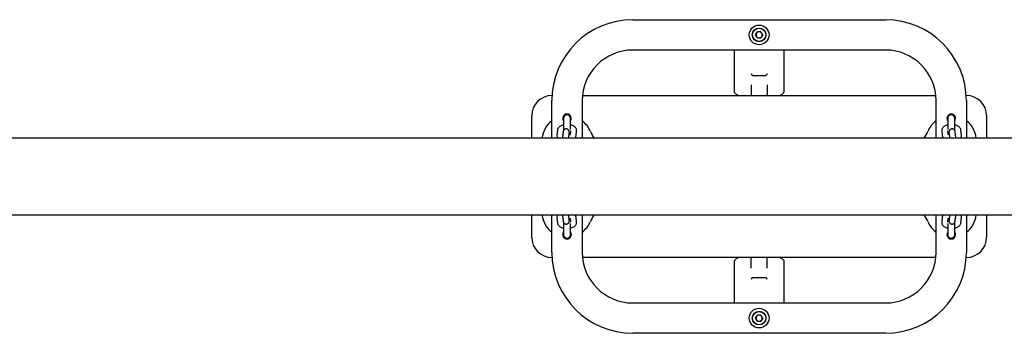
# Model space of a CAD drawing. Units: millimetres. Extents: x -18389 to 21973, y -3715 to 5748.
# Drawn here: x 11 to 985, y 1174 to 1484 of the extents above; entities that cross this region are included whole.
import ezdxf

# ---------------------------------------------------------------- set-up
doc = ezdxf.new("R2010")
doc.units = ezdxf.units.MM
doc.header["$LTSCALE"] = 10

msp = doc.modelspace()

# ---------------------------------------------------------------- linework, layer by layer
at = {"color": 7, "linetype": 'Continuous', "lineweight": 25}
for p, q in [((617.13, 1484.35), (867.13, 1484.35)), ((738.61, 1469.35), (740.37, 1472.4)), ((743.89, 1472.4), (740.37, 1472.4)), ((745.65, 1469.35), (743.89, 1472.4)), ((740.37, 1466.3), (738.61, 1469.35)), ((740.37, 1466.3), (743.89, 1466.3)), ((745.65, 1469.35), (743.89, 1466.3)), ((867.13, 1454.35), (617.13, 1454.35)), ((717.63, 1412.77), (717.63, 1454.35)), ((766.63, 1454.35), (766.63, 1412.77)), ((735.43, 1429.35), (748.83, 1429.35)), ((717.76, 1412.27), (717.92, 1412.06)), ((734.13, 1420.11), (734.13, 1410.35)), ((750.13, 1420.11), (750.13, 1410.35)), ((766.34, 1412.06), (766.5, 1412.27)), ((537.13, 1409.35), (537.29, 1409.35)), ((537.13, 1367.4), (537.13, 1404.35)), ((567.13, 1404.35), (567.13, 1367.4)), ((567.38, 1409.35), (916.88, 1409.35)), ((720.32, 1409.66), (717.92, 1412.06)), ((720.33, 1409.65), (720.32, 1409.66)), ((763.94, 1409.66), (763.93, 1409.65)), ((763.94, 1409.66), (766.34, 1412.06)), ((917.13, 1367.4), (917.13, 1404.35)), ((946.97, 1409.35), (947.13, 1409.35)), ((947.13, 1404.35), (947.13, 1367.4)), ((517.13, 1367.4), (517.13, 1389.35)), ((548.63, 1386.85), (548.63, 1374.75)), ((555.63, 1375.79), (555.63, 1386.85)), ((928.63, 1386.85), (928.63, 1375.79)), ((935.63, 1374.76), (935.63, 1386.85)), ((967.13, 1389.35), (967.13, 1367.4)), ((542.51, 1375.07), (542.08, 1370.23)), ((548.48, 1374.47), (548.49, 1374.54)), ((555.45, 1374.56), (555.12, 1370.86)), ((561.04, 1369.7), (561.47, 1374.54)), ((922.78, 1374.54), (923.22, 1369.7)), ((929.14, 1370.85), (928.81, 1374.56)), ((935.77, 1374.54), (935.76, 1374.81)), ((935.77, 1374.54), (935.78, 1374.46)), ((942.18, 1370.23), (941.75, 1375.07)), ((1326.31, 1367.4), (-1196.93, 1367.4)), ((548.17, 1372.98), (547.74, 1368.13)), ((553.7, 1367.4), (553.72, 1367.6)), ((553.72, 1367.6), (554.15, 1372.45)), ((930.11, 1372.45), (930.54, 1367.6)), ((930.54, 1367.6), (930.55, 1367.4)), ((936.52, 1368.13), (936.08, 1372.98)), ((-1196.93, 1291.3), (1326.3, 1291.3)), ((517.13, 1269.35), (517.13, 1291.3)), ((537.13, 1254.35), (537.13, 1291.3)), ((542.08, 1288.48), (542.51, 1283.63)), ((547.74, 1290.57), (548.17, 1285.73)), ((553.72, 1291.1), (553.7, 1291.3)), ((554.15, 1286.26), (553.72, 1291.1)), ((555.12, 1287.85), (555.45, 1284.14)), ((561.47, 1284.16), (561.04, 1289.01)), ((567.13, 1291.3), (567.13, 1254.35)), ((917.13, 1254.35), (917.13, 1291.3)), ((923.22, 1289.01), (922.78, 1284.16)), ((928.81, 1284.14), (929.14, 1287.85)), ((930.54, 1291.1), (930.11, 1286.26)), ((930.55, 1291.3), (930.54, 1291.1)), ((936.08, 1285.73), (936.52, 1290.57)), ((941.75, 1283.63), (942.18, 1288.48)), ((947.13, 1291.3), (947.13, 1254.35)), ((967.13, 1291.3), (967.13, 1269.35)), ((548.49, 1284.16), (548.48, 1284.25)), ((548.49, 1284.16), (548.5, 1283.89)), ((548.63, 1283.94), (548.63, 1271.85)), ((555.63, 1271.85), (555.63, 1282.91)), ((928.63, 1282.91), (928.63, 1271.85)), ((935.63, 1271.85), (935.63, 1283.95)), ((935.78, 1284.23), (935.77, 1284.16)), ((537.29, 1249.35), (537.13, 1249.35)), ((916.88, 1249.35), (567.38, 1249.35)), ((717.92, 1246.64), (717.76, 1246.44)), ((717.92, 1246.64), (720.32, 1249.04)), ((720.32, 1249.04), (720.33, 1249.05)), ((734.13, 1238.59), (734.13, 1248.35)), ((750.13, 1238.59), (750.13, 1248.35)), ((763.93, 1249.05), (763.94, 1249.04)), ((766.63, 1246.35), (763.94, 1249.04)), ((947.13, 1249.35), (946.97, 1249.35)), ((717.63, 1204.35), (717.63, 1245.94)), ((766.63, 1246.35), (766.63, 1204.35)), ((735.43, 1229.35), (748.83, 1229.35)), ((617.13, 1204.35), (867.13, 1204.35)), ((738.61, 1189.35), (740.37, 1192.4)), ((740.37, 1186.3), (738.61, 1189.35)), ((743.89, 1192.4), (740.37, 1192.4)), ((745.65, 1189.35), (743.89, 1192.4)), ((745.65, 1189.35), (743.89, 1186.3)), ((740.37, 1186.3), (743.89, 1186.3)), ((867.13, 1174.35), (617.13, 1174.35))]:
    msp.add_line(p, q, dxfattribs=at)
at = {"color": 7, "linetype": 'Continuous', "lineweight": 25, "flags": 128}
for points in [[(560.42, 1367.73), (560.44, 1367.62), (560.49, 1367.4)], [(923.77, 1367.4), (923.82, 1367.62), (923.82, 1367.64)], [(560.49, 1291.3), (560.44, 1291.08), (560.44, 1291.06)], [(923.84, 1290.97), (923.82, 1291.08), (923.77, 1291.3)]]:
    msp.add_lwpolyline(points, dxfattribs=at)
at = {"color": 7, "linetype": 'Continuous', "lineweight": 25}
for centre, radius in [((742.13, 1469.35), 9.75), ((742.13, 1469.35), 6.75), ((742.13, 1469.35), 6.5), ((742.13, 1189.35), 9.75), ((742.13, 1189.35), 6.75), ((742.13, 1189.35), 6.5)]:
    msp.add_circle(centre, radius, dxfattribs=at)
for centre, radius, start, end in [((617.13, 1404.35), 80, 90, 180), ((867.13, 1404.35), 80, 0, 90), ((742.13, 1469.35), 3.05, 150, 210), ((742.13, 1469.35), 3.05, 90, 150), ((742.13, 1469.35), 3.05, 30, 90), ((742.13, 1469.35), 3.05, 330, 30), ((742.13, 1469.35), 3.05, 210, 270), ((742.13, 1469.35), 3.05, 270, 330), ((617.13, 1404.35), 50, 90, 180), ((867.13, 1404.35), 50, 0, 90), ((537.13, 1389.35), 20, 90, 180), ((735.13, 1410.35), 1, 180, 270), ((749.13, 1410.35), 1, 270, 0), ((947.13, 1389.35), 20, 0, 90), ((552.13, 1364.35), 25, 126.8699, 172.99246), ((552.13, 1386.85), 4.25, 325.43968, 214.56032), ((552.13, 1386.85), 3.5, 0, 180), ((552.13, 1386.85), 3.5, 90, 180), ((552.13, 1386.85), 3.5, 0, 90), ((552.13, 1364.35), 25, 22.11283, 53.1301), ((932.13, 1364.35), 25, 126.8699, 157.88717), ((932.13, 1386.85), 4.25, 90, 214.56032), ((932.13, 1386.85), 3.5, 0, 180), ((932.13, 1386.85), 3.5, 90, 180), ((932.13, 1386.85), 4.25, 325.43968, 90), ((932.13, 1386.85), 3.5, 0, 90), ((932.13, 1364.35), 25, 7.00754, 53.1301), ((604.13, 1385.48), 31.13, 202.11283, 215.50479), ((880.13, 1385.48), 31.13, 324.49521, 337.88717), ((552.13, 1294.35), 25, 187.00754, 233.1301), ((604.13, 1273.22), 31.13, 144.49521, 157.88717), ((880.13, 1273.22), 31.13, 22.11283, 35.50479), ((932.13, 1294.35), 25, 306.8699, 352.99246), ((552.13, 1294.35), 25, 306.8699, 337.88717), ((932.13, 1294.35), 25, 202.11283, 233.1301), ((537.13, 1269.35), 20, 180, 270), ((552.13, 1271.85), 4.25, 145.43968, 270), ((552.13, 1271.85), 3.5, 180, 0), ((552.13, 1271.85), 3.5, 180, 270), ((552.13, 1271.85), 4.25, 270, 34.56032), ((552.13, 1271.85), 3.5, 270, 0), ((932.13, 1271.85), 4.25, 145.43968, 34.56032), ((932.13, 1271.85), 3.5, 180, 0), ((932.13, 1271.85), 3.5, 180, 270), ((932.13, 1271.85), 3.5, 270, 0), ((947.13, 1269.35), 20, 270, 0), ((617.13, 1254.35), 80, 180, 270), ((617.13, 1254.35), 50, 180, 270), ((735.13, 1248.35), 1, 90, 180), ((749.13, 1248.35), 1, 0, 90), ((867.13, 1254.35), 80, 270, 0), ((867.13, 1254.35), 50, 270, 0), ((742.13, 1189.35), 3.05, 150, 210), ((742.13, 1189.35), 3.05, 90, 150), ((742.13, 1189.35), 3.05, 30, 90), ((742.13, 1189.35), 3.05, 330, 30), ((742.13, 1189.35), 3.05, 210, 270), ((742.13, 1189.35), 3.05, 270, 330)]:
    msp.add_arc(centre, radius, start, end, dxfattribs=at)
for points, knots in [([(734.3, 1430.78), (734.31, 1430.78), (734.37, 1430.71), (734.51, 1430.52), (734.71, 1430.21), (734.79, 1429.99), (734.83, 1429.87)], [0, 0, 0, 0, 0.006063, 0.273296, 0.635762, 1, 1, 1, 1]), ([(735.43, 1429.35), (735.31, 1429.37), (735.12, 1429.4), (734.93, 1429.61), (734.86, 1429.79), (734.83, 1429.87)], [0, 0, 0, 0, 0.486937, 0.774437, 1, 1, 1, 1]), ([(749.43, 1429.87), (749.39, 1429.78), (749.31, 1429.57), (749.11, 1429.39), (748.93, 1429.36), (748.83, 1429.35)], [0, 0, 0, 0, 0.267093, 0.601999, 1, 1, 1, 1]), ([(749.95, 1430.78), (749.95, 1430.78), (749.9, 1430.72), (749.77, 1430.56), (749.57, 1430.25), (749.48, 1430), (749.43, 1429.87)], [0, 0, 0, 0, 0.006066, 0.219027, 0.577615, 1, 1, 1, 1]), ([(717.76, 1412.27), (717.71, 1412.38), (717.64, 1412.54), (717.63, 1412.72), (717.63, 1412.76), (717.63, 1412.77)], [0, 0, 0, 0, 0.718481, 0.991005, 1, 1, 1, 1]), ([(766.5, 1412.27), (766.55, 1412.38), (766.62, 1412.54), (766.63, 1412.72), (766.63, 1412.76), (766.63, 1412.77)], [0, 0, 0, 0, 0.718481, 0.991005, 1, 1, 1, 1]), ([(720.33, 1409.65), (720.39, 1409.72), (720.55, 1409.93), (720.77, 1410.18), (720.93, 1410.33), (720.93, 1410.33)], [0, 0, 0, 0, 0.35325, 0.993833, 1, 1, 1, 1]), ([(720.63, 1409.35), (720.62, 1409.36), (720.61, 1409.37), (720.53, 1409.45), (720.42, 1409.56), (720.35, 1409.63), (720.33, 1409.65)], [0, 0, 0, 0, 0.2905863, 0.5815525, 0.8670679, 1, 1, 1, 1]), ([(763.33, 1410.33), (763.33, 1410.33), (763.46, 1410.2), (763.69, 1409.96), (763.85, 1409.75), (763.93, 1409.65)], [0, 0, 0, 0, 0.006164, 0.531287, 1, 1, 1, 1]), ([(763.93, 1409.65), (763.87, 1409.6), (763.77, 1409.49), (763.66, 1409.38), (763.63, 1409.35), (763.63, 1409.35), (763.63, 1409.35)], [0, 0, 0, 0, 0.326302, 0.655058, 0.950192, 1, 1, 1, 1]), ([(548.63, 1380.27), (548.34, 1380.21), (547.49, 1380.03), (546.21, 1379.55), (544.91, 1378.85), (543.88, 1378), (543.14, 1377.06), (542.67, 1376.08), (542.56, 1375.39), (542.51, 1375.07)], [0, 0, 0, 0, 0.093911, 0.27136, 0.458059, 0.614663, 0.755461, 0.888025, 1, 1, 1, 1]), ([(554.52, 1370.6), (554.51, 1370.93), (554.49, 1371.68), (554.43, 1372.61), (554.38, 1373.29), (554.31, 1373.77), (554.19, 1374.25), (553.96, 1374.8), (553.6, 1375.34), (553.04, 1375.86), (552.28, 1376.26), (551.35, 1376.43), (550.44, 1376.3), (549.67, 1375.94), (549.11, 1375.48), (548.73, 1374.99), (548.48, 1374.51), (548.35, 1374.11), (548.27, 1373.75), (548.22, 1373.41), (548.19, 1373.13), (548.17, 1372.98)], [0, 0, 0, 0, 0.074858, 0.167402, 0.264328, 0.32284, 0.366022, 0.403169, 0.444458, 0.49136, 0.544849, 0.601769, 0.663051, 0.713885, 0.758052, 0.797162, 0.831834, 0.863603, 0.895551, 0.942578, 1, 1, 1, 1]), ([(561.47, 1374.54), (561.48, 1374.92), (561.49, 1375.67), (561.13, 1376.74), (560.56, 1377.69), (559.77, 1378.5), (558.77, 1379.21), (557.52, 1379.8), (556.44, 1380.17), (555.76, 1380.29), (555.63, 1380.31)], [0, 0, 0, 0, 0.1231401, 0.2486166, 0.3715401, 0.4990389, 0.638096, 0.7934327, 0.9604791, 1, 1, 1, 1]), ([(928.63, 1380.33), (928.61, 1380.32), (928.03, 1380.23), (926.98, 1379.89), (925.61, 1379.29), (924.5, 1378.52), (923.67, 1377.65), (923.09, 1376.66), (922.77, 1375.61), (922.78, 1374.89), (922.78, 1374.54)], [0, 0, 0, 0, 0.006052, 0.172877, 0.3477, 0.500136, 0.636104, 0.762896, 0.88568, 1, 1, 1, 1]), ([(936.08, 1372.98), (936.07, 1373.11), (936.04, 1373.43), (935.99, 1373.8), (935.84, 1374.34), (935.6, 1374.88), (935.21, 1375.42), (934.62, 1375.93), (933.83, 1376.3), (932.91, 1376.43), (932.01, 1376.27), (931.27, 1375.89), (930.74, 1375.42), (930.37, 1374.93), (930.14, 1374.46), (930.02, 1374.06), (929.95, 1373.71), (929.88, 1373.27), (929.83, 1372.64), (929.77, 1371.72), (929.75, 1370.96), (929.74, 1370.59)], [0, 0, 0, 0, 0.048952, 0.116826, 0.158007, 0.194224, 0.236184, 0.284137, 0.338331, 0.395465, 0.455099, 0.504901, 0.548366, 0.586875, 0.621027, 0.652233, 0.685164, 0.734537, 0.827994, 0.917899, 1, 1, 1, 1]), ([(941.75, 1375.07), (941.69, 1375.43), (941.57, 1376.16), (941.06, 1377.14), (940.36, 1378.01), (939.43, 1378.78), (938.26, 1379.45), (936.98, 1379.97), (936.03, 1380.18), (935.63, 1380.27)], [0, 0, 0, 0, 0.127444, 0.257168, 0.390111, 0.533882, 0.694359, 0.869103, 1, 1, 1, 1]), ([(542.08, 1370.23), (542.08, 1369.86), (542.07, 1369.11), (542.37, 1368.13), (542.71, 1367.61), (542.85, 1367.4)], [0, 0, 0, 0, 0.368313, 0.743614, 1, 1, 1, 1]), ([(547.97, 1370.7), (547.92, 1370.73), (547.74, 1370.81), (547.68, 1370.88), (547.71, 1370.85), (547.71, 1370.85)], [0, 0, 0, 0, 0.272385, 0.982303, 1, 1, 1, 1]), ([(547.74, 1368.13), (547.73, 1367.99), (547.71, 1367.78), (547.7, 1367.5), (547.69, 1367.4)], [0, 0, 0, 0, 0.633842, 1, 1, 1, 1]), ([(555.35, 1370.99), (555.36, 1371), (555.39, 1371.03), (555.22, 1370.89), (554.78, 1370.68), (554.32, 1370.5), (554, 1370.43), (553.96, 1370.42)], [0, 0, 0, 0, 0.075936, 0.3521, 0.64283, 0.957702, 1, 1, 1, 1]), ([(554.15, 1372.45), (554.16, 1372.53), (554.17, 1372.65), (554.17, 1372.65), (554.17, 1372.65)], [0, 0, 0, 0, 0.62477, 1, 1, 1, 1]), ([(560.12, 1367.4), (560.21, 1367.52), (560.54, 1367.91), (560.88, 1368.7), (560.99, 1369.38), (561.04, 1369.7)], [0, 0, 0, 0, 0.180545, 0.624769, 1, 1, 1, 1]), ([(923.22, 1369.7), (923.28, 1369.34), (923.4, 1368.62), (923.76, 1367.85), (924.06, 1367.49), (924.13, 1367.4)], [0, 0, 0, 0, 0.428112, 0.863882, 1, 1, 1, 1]), ([(930.34, 1370.41), (930.09, 1370.48), (929.59, 1370.62), (929.12, 1370.85), (928.89, 1371.01), (928.91, 1371), (928.91, 1370.99)], [0, 0, 0, 0, 0.297734, 0.592493, 0.868773, 1, 1, 1, 1]), ([(930.08, 1372.67), (930.09, 1372.66), (930.09, 1372.64), (930.1, 1372.52), (930.11, 1372.45)], [0, 0, 0, 0, 0.434529, 1, 1, 1, 1]), ([(936.53, 1370.84), (936.53, 1370.83), (936.53, 1370.83), (936.36, 1370.74), (936.29, 1370.7)], [0, 0, 0, 0, 0.539189, 1, 1, 1, 1]), ([(936.56, 1367.4), (936.56, 1367.49), (936.55, 1367.77), (936.53, 1367.98), (936.52, 1368.13)], [0, 0, 0, 0, 0.3155354, 1, 1, 1, 1]), ([(941.41, 1367.4), (941.57, 1367.64), (941.91, 1368.18), (942.19, 1369.17), (942.18, 1369.88), (942.18, 1370.23)], [0, 0, 0, 0, 0.289873, 0.657612, 1, 1, 1, 1]), ([(542.85, 1291.3), (542.69, 1291.06), (542.34, 1290.52), (542.06, 1289.53), (542.07, 1288.82), (542.08, 1288.48)], [0, 0, 0, 0, 0.289873, 0.657612, 1, 1, 1, 1]), ([(547.69, 1291.3), (547.7, 1291.21), (547.71, 1290.93), (547.73, 1290.72), (547.74, 1290.57)], [0, 0, 0, 0, 0.3155354, 1, 1, 1, 1]), ([(547.73, 1287.87), (547.73, 1287.87), (547.73, 1287.87), (547.89, 1287.96), (547.97, 1288)], [0, 0, 0, 0, 0.539189, 1, 1, 1, 1]), ([(548.17, 1285.73), (548.19, 1285.59), (548.22, 1285.28), (548.27, 1284.9), (548.41, 1284.36), (548.66, 1283.82), (549.05, 1283.28), (549.64, 1282.77), (550.43, 1282.4), (551.35, 1282.28), (552.25, 1282.44), (552.99, 1282.81), (553.52, 1283.28), (553.89, 1283.78), (554.11, 1284.25), (554.24, 1284.64), (554.31, 1284.99), (554.38, 1285.43), (554.43, 1286.06), (554.48, 1286.98), (554.51, 1287.74), (554.52, 1288.11)], [0, 0, 0, 0, 0.048952, 0.116826, 0.158007, 0.194224, 0.236184, 0.284137, 0.338331, 0.395465, 0.455099, 0.504901, 0.548366, 0.586875, 0.621027, 0.652233, 0.685164, 0.734537, 0.827994, 0.917899, 1, 1, 1, 1]), ([(553.92, 1288.29), (554.17, 1288.22), (554.67, 1288.08), (555.14, 1287.85), (555.37, 1287.69), (555.35, 1287.71), (555.35, 1287.71)], [0, 0, 0, 0, 0.297734, 0.592493, 0.868773, 1, 1, 1, 1]), ([(554.17, 1286.04), (554.17, 1286.04), (554.17, 1286.06), (554.16, 1286.19), (554.15, 1286.26)], [0, 0, 0, 0, 0.434529, 1, 1, 1, 1]), ([(561.04, 1289.01), (560.98, 1289.36), (560.86, 1290.08), (560.5, 1290.86), (560.2, 1291.22), (560.13, 1291.3)], [0, 0, 0, 0, 0.428112, 0.863882, 1, 1, 1, 1]), ([(924.14, 1291.3), (924.05, 1291.19), (923.72, 1290.79), (923.38, 1290.01), (923.27, 1289.32), (923.22, 1289.01)], [0, 0, 0, 0, 0.180545, 0.624769, 1, 1, 1, 1]), ([(928.91, 1287.71), (928.9, 1287.7), (928.87, 1287.67), (929.04, 1287.82), (929.48, 1288.02), (929.94, 1288.2), (930.26, 1288.27), (930.3, 1288.28)], [0, 0, 0, 0, 0.075936, 0.3521, 0.64283, 0.957702, 1, 1, 1, 1]), ([(929.74, 1288.1), (929.75, 1287.77), (929.77, 1287.03), (929.82, 1286.1), (929.88, 1285.42), (929.95, 1284.93), (930.07, 1284.45), (930.29, 1283.91), (930.66, 1283.36), (931.22, 1282.84), (931.98, 1282.45), (932.9, 1282.28), (933.82, 1282.4), (934.59, 1282.76), (935.15, 1283.22), (935.53, 1283.71), (935.78, 1284.19), (935.91, 1284.6), (935.99, 1284.95), (936.04, 1285.29), (936.07, 1285.57), (936.08, 1285.73)], [0, 0, 0, 0, 0.074858, 0.167402, 0.264328, 0.32284, 0.366022, 0.403169, 0.444458, 0.49136, 0.544849, 0.601769, 0.663051, 0.713885, 0.758052, 0.797162, 0.831834, 0.863603, 0.895551, 0.942578, 1, 1, 1, 1]), ([(930.11, 1286.26), (930.1, 1286.18), (930.09, 1286.05), (930.09, 1286.05), (930.09, 1286.05)], [0, 0, 0, 0, 0.62477, 1, 1, 1, 1]), ([(936.29, 1288), (936.34, 1287.98), (936.51, 1287.9), (936.58, 1287.82), (936.55, 1287.85), (936.55, 1287.85)], [0, 0, 0, 0, 0.272385, 0.982303, 1, 1, 1, 1]), ([(936.52, 1290.57), (936.53, 1290.71), (936.55, 1290.92), (936.56, 1291.2), (936.56, 1291.3)], [0, 0, 0, 0, 0.633842, 1, 1, 1, 1]), ([(942.18, 1288.48), (942.18, 1288.85), (942.19, 1289.6), (941.89, 1290.57), (941.55, 1291.09), (941.41, 1291.3)], [0, 0, 0, 0, 0.368313, 0.743614, 1, 1, 1, 1]), ([(542.51, 1283.63), (542.57, 1283.27), (542.69, 1282.54), (543.2, 1281.56), (543.9, 1280.69), (544.83, 1279.92), (546, 1279.25), (547.28, 1278.74), (548.22, 1278.52), (548.63, 1278.43)], [0, 0, 0, 0, 0.127444, 0.257168, 0.390111, 0.533882, 0.694359, 0.869103, 1, 1, 1, 1]), ([(555.63, 1278.37), (555.65, 1278.38), (556.23, 1278.47), (557.27, 1278.81), (558.65, 1279.41), (559.76, 1280.18), (560.59, 1281.05), (561.17, 1282.04), (561.49, 1283.1), (561.48, 1283.81), (561.47, 1284.16)], [0, 0, 0, 0, 0.006052, 0.172877, 0.3477, 0.500136, 0.636104, 0.762896, 0.88568, 1, 1, 1, 1]), ([(922.78, 1284.16), (922.78, 1283.79), (922.77, 1283.04), (923.12, 1281.96), (923.7, 1281.02), (924.49, 1280.2), (925.49, 1279.49), (926.74, 1278.9), (927.82, 1278.53), (928.5, 1278.41), (928.63, 1278.39)], [0, 0, 0, 0, 0.12314, 0.248617, 0.37154, 0.499039, 0.638096, 0.793433, 0.960479, 1, 1, 1, 1]), ([(935.63, 1278.43), (935.92, 1278.5), (936.77, 1278.67), (938.05, 1279.16), (939.35, 1279.86), (940.38, 1280.71), (941.12, 1281.64), (941.59, 1282.62), (941.7, 1283.31), (941.75, 1283.63)], [0, 0, 0, 0, 0.093911, 0.27136, 0.458059, 0.614663, 0.755461, 0.888025, 1, 1, 1, 1]), ([(720.33, 1249.05), (720.38, 1249.11), (720.49, 1249.21), (720.6, 1249.32), (720.63, 1249.35), (720.63, 1249.35), (720.63, 1249.35)], [0, 0, 0, 0, 0.326302, 0.655058, 0.950192, 1, 1, 1, 1]), ([(720.93, 1248.37), (720.93, 1248.37), (720.8, 1248.5), (720.57, 1248.74), (720.41, 1248.95), (720.33, 1249.05)], [0, 0, 0, 0, 0.006164, 0.531287, 1, 1, 1, 1]), ([(763.93, 1249.05), (763.87, 1248.98), (763.71, 1248.77), (763.48, 1248.53), (763.33, 1248.37), (763.33, 1248.37)], [0, 0, 0, 0, 0.35325, 0.993833, 1, 1, 1, 1]), ([(763.63, 1249.35), (763.63, 1249.35), (763.65, 1249.34), (763.73, 1249.25), (763.84, 1249.14), (763.91, 1249.07), (763.93, 1249.05)], [0, 0, 0, 0, 0.290586, 0.581553, 0.867068, 1, 1, 1, 1]), ([(717.76, 1246.44), (717.71, 1246.32), (717.64, 1246.16), (717.63, 1245.99), (717.63, 1245.94), (717.63, 1245.94)], [0, 0, 0, 0, 0.718481, 0.991005, 1, 1, 1, 1]), ([(734.83, 1228.83), (734.78, 1228.7), (734.69, 1228.46), (734.49, 1228.15), (734.36, 1227.98), (734.31, 1227.92), (734.3, 1227.92)], [0, 0, 0, 0, 0.422385, 0.780973, 0.993934, 1, 1, 1, 1]), ([(734.83, 1228.83), (734.87, 1228.92), (734.95, 1229.13), (735.15, 1229.31), (735.33, 1229.34), (735.43, 1229.35)], [0, 0, 0, 0, 0.267093, 0.601999, 1, 1, 1, 1]), ([(748.83, 1229.35), (748.95, 1229.33), (749.14, 1229.3), (749.33, 1229.09), (749.4, 1228.91), (749.43, 1228.83)], [0, 0, 0, 0, 0.486937, 0.774437, 1, 1, 1, 1]), ([(749.43, 1228.83), (749.47, 1228.72), (749.55, 1228.49), (749.75, 1228.18), (749.89, 1228), (749.95, 1227.92), (749.95, 1227.92)], [0, 0, 0, 0, 0.364238, 0.726704, 0.993937, 1, 1, 1, 1])]:
    msp.add_open_spline(points, degree=3, knots=knots, dxfattribs=at)

doc.saveas('drawing.dxf')
